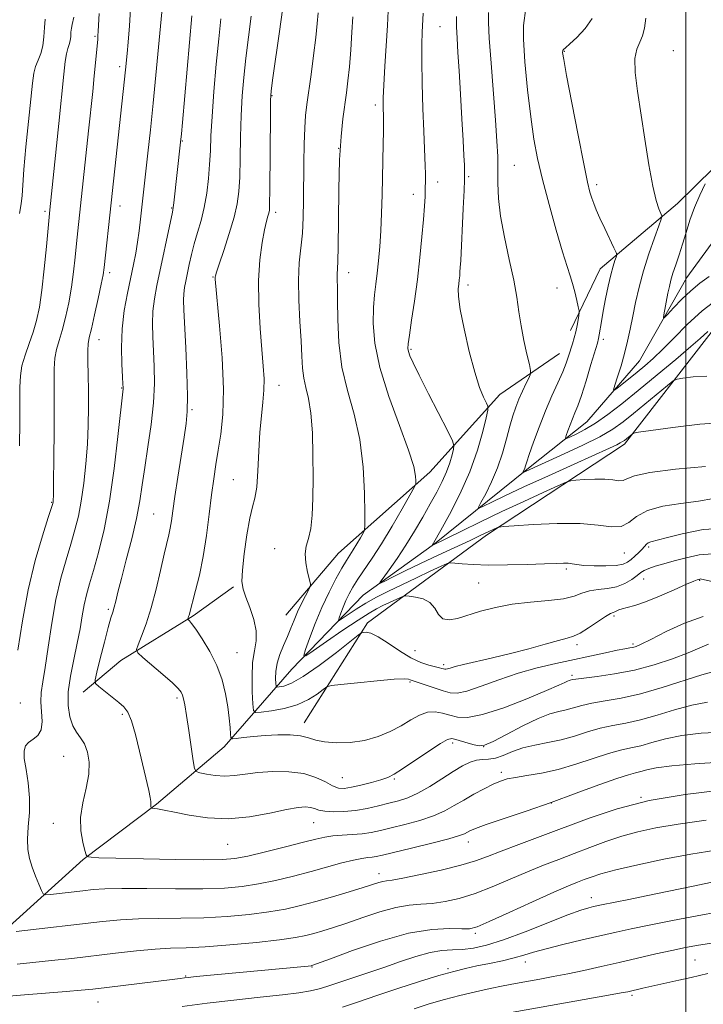
# Model space of a CAD drawing. Extents: x 2067300 to 2070200, y 322300 to 325200.
# Drawn here: x 2068838 to 2069004, y 324251 to 324490 of the extents above; entities that cross this region are included whole.
import ezdxf

# ---------------------------------------------------------------- set-up
doc = ezdxf.new("R2010")
doc.units = 0
doc.header["$MEASUREMENT"] = 0
for name, color, linetype, lineweight in [('32000', 7, 'Continuous', 0), ('DTM HARD BREAKLINE', 7, 'Continuous', 0), ('DTM SPOT ELEVATION', 2, 'Continuous', 13), ('INDEX CONTOUR', 41, 'Continuous', 13), ('INTERMEDIATE CONTOUR', 44, 'Continuous', 0)]:
    doc.layers.add(name, color=color, linetype=linetype, lineweight=lineweight)

msp = doc.modelspace()

# ---------------------------------------------------------------- linework, layer by layer
at = {"layer": '32000', "flags": 128}
msp.add_lwpolyline([(2069000, 322500), (2069000, 325000)], dxfattribs=at)
at = {"layer": 'DTM HARD BREAKLINE'}
for points in [[(2068907.07, 324319.07, 1127.39), (2068922.51, 324343.49, 1123.63), (2068951.47, 324364.83, 1118.36), (2068985.1, 324386.98, 1114.42), (2069005.64, 324413.47, 1110.38), (2069019.33, 324431.55, 1107.59), (2069044.47, 324450.81, 1102.91), (2069077.23, 324470.85, 1099.79), (2069102.68, 324477.83, 1096.95), (2069133.66, 324488.15, 1095.07), (2069152.76, 324493.91, 1093.56), (2069165.03, 324493.81, 1091.63), (2069194.2, 324489.33, 1089.89), (2069232.76, 324495.35, 1087.27), (2069261.15, 324498.92, 1083.29), (2069298.06, 324509.61, 1079.8), (2069327.31, 324515.29, 1078.06), (2069354.48, 324524.37, 1076.13), (2069389.22, 324528.73, 1074.57), (2069432.09, 324542.76, 1071.64), (2069456.7, 324551.02, 1069.58), (2069482.59, 324558.84, 1067.61), (2069508.87, 324563.7, 1066.78), (2069528.8, 324568.19, 1064.99)], [(2069043.3, 324487.52, 1102.65), (2069015.5, 324462.83, 1104.61), (2068998, 324445.62, 1107.32), (2068979.17, 324429.76, 1110.75), (2068971.92, 324414.68, 1112.53)], [(2068714.72, 324121.23, 1168.55), (2068738.93, 324137.83, 1163.13), (2068756.3, 324152.22, 1160.18), (2068778.75, 324175.19, 1157.13), (2068793.9, 324194.14, 1153.93), (2068807.3, 324221.73, 1147.44), (2068818.4, 324245.25, 1143.36), (2068830.83, 324265.58, 1138.49), (2068853.26, 324285.83, 1134.11), (2068871.08, 324299.3, 1131.84), (2068887.55, 324313.24, 1128.6), (2068904.06, 324332.17, 1122.6), (2068921.47, 324350.19, 1118.56), (2068938.83, 324362.76, 1115.9), (2068961.7, 324381.19, 1111.72), (2068975.87, 324392.42, 1108.97), (2068988.71, 324407.3, 1107), (2069000.24, 324427.64, 1104.98), (2069010.8, 324442.08, 1102.72)], [(2068902.64, 324345.35, 1124.87), (2068915.46, 324360.48, 1123.04), (2068937.64, 324380.19, 1119.46), (2068954.73, 324399.09, 1115.33), (2068969.2, 324409.12, 1112.81)], [(2068853.23, 324326.59, 1132.59), (2068862.39, 324334.3, 1130.57), (2068880.02, 324345.2, 1127.79), (2068889.82, 324352.26, 1126.26)]]:
    msp.add_polyline3d(points, dxfattribs=at)
at = {"layer": 'DTM SPOT ELEVATION'}
for p in [(2068940.12, 324488.69, 1117), (2068856.1, 324486.34, 1138.2), (2068970.4, 324482.72, 1109.9), (2068996.93, 324482.84, 1106.8), (2068862.16, 324478.95, 1136.4), (2068899.22, 324471.91, 1125.9), (2068924.38, 324469.64, 1120.4), (2068877.39, 324460.85, 1131.9), (2068915.44, 324459.12, 1122), (2068958.23, 324454.95, 1113.06), (2068947.13, 324452.15, 1115.8), (2068939.61, 324450.91, 1117.4), (2068978.25, 324450.21, 1109.6), (2068933.66, 324447.91, 1118.6), (2068862.25, 324445.06, 1135.4), (2068874.82, 324444.54, 1132.1), (2068843.98, 324443.72, 1140.3), (2068900.15, 324443.49, 1125.6), (2068859.68, 324428.8, 1135.6), (2068884.87, 324427.74, 1128.1), (2068917.93, 324428.78, 1121.4), (2068946.95, 324425.82, 1115.56), (2068968.62, 324425.05, 1112.7), (2068857.1, 324412.46, 1135.3), (2068979.92, 324412.51, 1109.6), (2068933.1, 324410.13, 1117.8), (2068900.95, 324401.34, 1125.3), (2068862.59, 324400.7, 1134.1), (2068879.74, 324395.38, 1129.8), (2068889.81, 324378.33, 1126.9), (2068845.58, 324372.86, 1138.1), (2068870.43, 324369.96, 1131), (2068899.91, 324361.51, 1124.7), (2068985.03, 324360.52, 1118.8), (2068990.97, 324361.95, 1120.3), (2068970.94, 324356.6, 1120.3), (2068949.57, 324353.21, 1120.9), (2068989.7, 324354.16, 1122.8), (2069003.4, 324353.86, 1124.1), (2068859.36, 324346.8, 1132.3), (2068982.54, 324345.17, 1124.3), (2068890.68, 324336.22, 1127.1), (2068934.08, 324336.66, 1122.7), (2068973.54, 324338.17, 1124.4), (2068987.12, 324338.34, 1125.7), (2068941.03, 324333.32, 1123.6), (2068932.84, 324329.08, 1126.2), (2068972.3, 324330.66, 1127.7), (2068876.13, 324325.15, 1130.3), (2068837.93, 324323.91, 1137.4), (2068862.77, 324321.21, 1132.3), (2068943.26, 324314.18, 1130.4), (2068950.75, 324313.32, 1129.9), (2068848.53, 324310.96, 1135), (2068916.39, 324305.79, 1129), (2068929.03, 324305.41, 1130.2), (2068955.1, 324307.03, 1133.6), (2068989.07, 324300.93, 1138), (2068967.24, 324299.55, 1136), (2068845.98, 324294.64, 1134.6), (2068909.37, 324294.79, 1132.9), (2068888.42, 324289.51, 1132.9), (2068947.01, 324290.08, 1136.6), (2068925.31, 324282.36, 1137.4), (2068977.03, 324276.49, 1143.4), (2068948.76, 324267.86, 1142.3), (2068908.94, 324259.58, 1142.1), (2068960.94, 324260.86, 1146.6), (2069002.22, 324261.3, 1149), (2068878.2, 324257.39, 1141.9), (2068942.05, 324259.25, 1145.7), (2068986.87, 324252.69, 1150.3), (2068856.84, 324251.13, 1142.8)]:
    msp.add_point(p, dxfattribs=at)
at = {"layer": 'INDEX CONTOUR'}
for points in [[(2069009.775, 324366.554, 1120), (2069004.191, 324366.183, 1120), (2068999.146, 324365.198, 1120), (2068995.21, 324364.175, 1120), (2068991.494, 324363.235, 1120), (2068990.859, 324362.991, 1120), (2068990.414, 324362.627, 1120), (2068989.372, 324361.415, 1120), (2068988.552, 324360.583, 1120), (2068987.602, 324359.7, 1120), (2068986.665, 324358.88, 1120), (2068985.798, 324358.221, 1120), (2068984.71, 324357.743, 1120), (2068983.023, 324357.447, 1120), (2068980.53, 324357.327, 1120), (2068977.706, 324357.35, 1120), (2068975.197, 324357.476, 1120), (2068973.476, 324357.66, 1120), (2068972.333, 324357.847, 1120), (2068971.389, 324357.976, 1120), (2068970.251, 324358.004, 1120), (2068968.474, 324357.945, 1120), (2068965.604, 324357.828, 1120), (2068961.406, 324357.686, 1120), (2068956.541, 324357.577, 1120), (2068951.893, 324357.562, 1120), (2068948.185, 324357.679, 1120), (2068945.499, 324357.868, 1120), (2068943.755, 324358.045, 1120), (2068942.766, 324358.112, 1120), (2068941.899, 324357.905, 1120), (2068940.41, 324357.247, 1120), (2068937.78, 324356.035, 1120), (2068934.384, 324354.457, 1120), (2068930.82, 324352.772, 1120), (2068927.574, 324351.189, 1120), (2068924.686, 324349.7, 1120), (2068922.083, 324348.242, 1120), (2068919.733, 324346.795, 1120), (2068917.764, 324345.495, 1120), (2068916.348, 324344.52, 1120), (2068915.597, 324344.023, 1120), (2068915.399, 324344.058, 1120), (2068915.583, 324344.653, 1120), (2068915.998, 324345.797, 1120), (2068916.571, 324347.301, 1120), (2068917.249, 324348.934, 1120), (2068918.006, 324350.533, 1120), (2068918.926, 324352.196, 1120), (2068920.123, 324354.088, 1120), (2068923.623, 324359.207, 1120), (2068925.912, 324362.753, 1120), (2068928.466, 324366.995, 1120), (2068930.913, 324371.231, 1120), (2068932.814, 324374.589, 1120), (2068933.855, 324376.469, 1120), (2068934.237, 324377.363, 1120), (2068934.287, 324378.038, 1120), (2068934.211, 324379.23, 1120), (2068933.743, 324381.544, 1120), (2068932.491, 324385.559, 1120), (2068930.268, 324391.555, 1120), (2068927.661, 324398.645, 1120), (2068925.46, 324405.647, 1120), (2068924.259, 324411.6, 1120), (2068923.887, 324416.431, 1120), (2068923.979, 324420.288, 1120), (2068924.225, 324423.364, 1120), (2068924.533, 324426.028, 1120), (2068924.863, 324428.692, 1120), (2068925.179, 324431.704, 1120), (2068925.464, 324435.136, 1120), (2068925.704, 324438.997, 1120), (2068925.888, 324443.253, 1120), (2068926.03, 324447.729, 1120), (2068926.331, 324460.213, 1120), (2068926.39, 324463.153, 1120), (2068926.416, 324465.088, 1120), (2068926.418, 324466.237, 1120), (2068926.321, 324469.608, 1120), (2068926.342, 324471.421, 1120), (2068926.463, 324474.501, 1120), (2068926.716, 324479.065, 1120), (2068927.335, 324489.021, 1120), (2068927.542, 324492.557, 1120)], [(2068837.719, 324386.629, 1140), (2068837.833, 324392.331, 1140), (2068837.858, 324397.251, 1140), (2068837.855, 324400.9, 1140), (2068837.965, 324403.654, 1140), (2068838.353, 324406.105, 1140), (2068839.118, 324408.725, 1140), (2068840.106, 324411.508, 1140), (2068841.096, 324414.331, 1140), (2068841.916, 324417.17, 1140), (2068842.592, 324420.404, 1140), (2068843.196, 324424.52, 1140), (2068843.78, 324429.726, 1140), (2068844.303, 324435.127, 1140), (2068845.126, 324444.068, 1140), (2068847.324, 324465.15, 1140), (2068848.544, 324477.125, 1140), (2068848.887, 324480.219, 1140), (2068849.188, 324482.11, 1140), (2068849.53, 324483.381, 1140), (2068849.866, 324484.347, 1140), (2068850.116, 324485.257, 1140), (2068850.23, 324486.294, 1140), (2068850.283, 324487.375, 1140), (2068850.38, 324488.347, 1140), (2068850.604, 324489.272, 1140), (2068850.959, 324491.059, 1140)], [(2069006.813, 324331.613, 1130), (2069003.899, 324330.799, 1130), (2068994.26, 324327.688, 1130), (2068988.948, 324326.155, 1130), (2068984.263, 324325.108, 1130), (2068980.333, 324324.432, 1130), (2068977.146, 324323.898, 1130), (2068974.655, 324323.333, 1130), (2068970.872, 324322.271, 1130), (2068969.064, 324321.863, 1130), (2068966.896, 324321.273, 1130), (2068964.024, 324320.164, 1130), (2068960.301, 324318.355, 1130), (2068956.366, 324316.295, 1130), (2068953.053, 324314.59, 1130), (2068950.949, 324313.701, 1130), (2068949.649, 324313.504, 1130), (2068948.501, 324313.737, 1130), (2068947.021, 324314.16, 1130), (2068944.006, 324315.052, 1130), (2068943.026, 324315.271, 1130), (2068941.985, 324315.033, 1130), (2068940.237, 324314.049, 1130), (2068937.383, 324312.187, 1130), (2068931.012, 324307.908, 1130), (2068928.941, 324306.601, 1130), (2068927.401, 324305.829, 1130), (2068925.728, 324305.248, 1130), (2068923.453, 324304.597, 1130), (2068920.891, 324303.937, 1130), (2068918.553, 324303.408, 1130), (2068916.802, 324303.139, 1130), (2068915.409, 324303.224, 1130), (2068913.995, 324303.74, 1130), (2068912.227, 324304.701, 1130), (2068909.932, 324305.821, 1130), (2068906.98, 324306.746, 1130), (2068903.35, 324307.205, 1130), (2068899.442, 324307.246, 1130), (2068895.768, 324307.003, 1130), (2068892.707, 324306.613, 1130), (2068890.119, 324306.247, 1130), (2068887.737, 324306.084, 1130), (2068885.384, 324306.24, 1130), (2068883.261, 324306.586, 1130), (2068881.667, 324306.933, 1130), (2068880.785, 324307.23, 1130), (2068880.366, 324307.988, 1130), (2068880.052, 324309.855, 1130), (2068878.975, 324317.242, 1130), (2068878.418, 324320.933, 1130), (2068878.008, 324323.457, 1130), (2068877.709, 324324.975, 1130), (2068877.453, 324325.891, 1130), (2068877.122, 324326.6, 1130), (2068876.415, 324327.459, 1130), (2068874.98, 324328.818, 1130), (2068872.652, 324330.864, 1130), (2068867.77, 324335.037, 1130), (2068866.552, 324336.149, 1130), (2068866.262, 324336.946, 1130), (2068866.653, 324338.11, 1130), (2068867.493, 324340.193, 1130), (2068868.605, 324343.23, 1130), (2068869.834, 324347.12, 1130), (2068871.037, 324351.666, 1130), (2068872.122, 324356.262, 1130), (2068873.015, 324360.199, 1130), (2068874.115, 324364.912, 1130), (2068874.443, 324366.525, 1130), (2068874.724, 324368.322, 1130), (2068875.06, 324370.747, 1130), (2068875.556, 324374.23, 1130), (2068876.272, 324378.952, 1130), (2068877.08, 324384.121, 1130), (2068877.809, 324388.7, 1130), (2068878.316, 324392.032, 1130), (2068878.584, 324394.984, 1130), (2068878.629, 324398.805, 1130), (2068878.479, 324404.302, 1130), (2068878.221, 324410.506, 1130), (2068877.773, 324419.746, 1130), (2068877.698, 324422.069, 1130), (2068877.745, 324423.669, 1130), (2068877.922, 324425.151, 1130), (2068878.213, 324426.742, 1130), (2068879.065, 324430.752, 1130), (2068879.629, 324433.209, 1130), (2068880.313, 324435.848, 1130), (2068881.119, 324438.602, 1130), (2068881.961, 324441.523, 1130), (2068882.727, 324444.69, 1130), (2068883.331, 324448.134, 1130), (2068883.768, 324451.696, 1130), (2068884.054, 324455.168, 1130), (2068884.224, 324458.488, 1130), (2068884.38, 324462.164, 1130), (2068884.642, 324466.854, 1130), (2068885.095, 324472.922, 1130), (2068885.672, 324479.587, 1130), (2068886.274, 324485.773, 1130), (2068886.811, 324490.65, 1130)], [(2069005.38, 324414.43, 1110), (2069003.51, 324412.746, 1110), (2069001.243, 324410.776, 1110), (2068997.545, 324407.657, 1110), (2068992.993, 324403.871, 1110), (2068988.392, 324400.084, 1110), (2068984.393, 324396.844, 1110), (2068980.996, 324394.216, 1110), (2068978.045, 324392.144, 1110), (2068975.435, 324390.575, 1110), (2068973.276, 324389.458, 1110), (2068971.738, 324388.744, 1110), (2068970.923, 324388.403, 1110), (2068970.699, 324388.495, 1110), (2068970.877, 324389.095, 1110), (2068971.281, 324390.225, 1110), (2068971.818, 324391.678, 1110), (2068972.405, 324393.186, 1110), (2068972.997, 324394.613, 1110), (2068973.676, 324396.337, 1110), (2068974.559, 324398.864, 1110), (2068975.697, 324402.455, 1110), (2068976.89, 324406.383, 1110), (2068978.459, 324411.643, 1110), (2068978.749, 324412.724, 1110), (2068978.927, 324413.637, 1110), (2068979.456, 324416.9, 1110), (2068979.896, 324419.388, 1110), (2068980.474, 324422.384, 1110), (2068981.126, 324425.502, 1110), (2068981.764, 324428.28, 1110), (2068982.317, 324430.352, 1110), (2068982.754, 324431.751, 1110), (2068983.058, 324432.603, 1110), (2068983.19, 324433.104, 1110), (2068983.046, 324433.692, 1110), (2068982.501, 324434.873, 1110), (2068980.269, 324439.572, 1110), (2068979.096, 324442.097, 1110), (2068978.208, 324444.089, 1110), (2068977.573, 324445.634, 1110), (2068977.089, 324446.952, 1110), (2068976.644, 324448.393, 1110), (2068976.056, 324450.84, 1110), (2068975.127, 324455.306, 1110), (2068973.758, 324462.282, 1110), (2068972.245, 324470.174, 1110), (2068970.981, 324476.864, 1110), (2068970.265, 324480.767, 1110), (2068970.006, 324482.423, 1110), (2068970.016, 324482.906, 1110), (2068970.177, 324483.156, 1110), (2068970.667, 324483.594, 1110), (2068971.731, 324484.509, 1110), (2068973.479, 324486.106, 1110), (2068975.483, 324488.256, 1110), (2068977.18, 324490.744, 1110)], [(2069004.984, 324295.421, 1140), (2068998.169, 324294.419, 1140), (2068992.702, 324293.489, 1140), (2068988.325, 324292.551, 1140), (2068984.434, 324291.472, 1140), (2068980.542, 324290.166, 1140), (2068976.629, 324288.717, 1140), (2068972.793, 324287.251, 1140), (2068969.084, 324285.851, 1140), (2068965.363, 324284.427, 1140), (2068961.444, 324282.842, 1140), (2068957.217, 324281.027, 1140), (2068952.869, 324279.175, 1140), (2068948.665, 324277.542, 1140), (2068944.82, 324276.334, 1140), (2068941.362, 324275.542, 1140), (2068938.27, 324275.102, 1140), (2068935.463, 324274.911, 1140), (2068932.622, 324274.698, 1140), (2068929.37, 324274.151, 1140), (2068925.48, 324273.066, 1140), (2068921.327, 324271.669, 1140), (2068917.435, 324270.295, 1140), (2068914.214, 324269.209, 1140), (2068911.607, 324268.397, 1140), (2068909.444, 324267.773, 1140), (2068907.446, 324267.255, 1140), (2068904.921, 324266.768, 1140), (2068901.069, 324266.239, 1140), (2068895.443, 324265.629, 1140), (2068888.979, 324265.03, 1140), (2068882.967, 324264.57, 1140), (2068878.333, 324264.328, 1140), (2068874.556, 324264.182, 1140), (2068870.752, 324263.965, 1140), (2068866.241, 324263.549, 1140), (2068861.147, 324262.98, 1140), (2068850.511, 324261.731, 1140), (2068845.507, 324261.172, 1140), (2068840.996, 324260.705, 1140), (2068837.149, 324260.35, 1140)], [(2069005.361, 324258.008, 1150), (2069003.364, 324257.585, 1150), (2069001.273, 324257.078, 1150), (2068998.335, 324256.404, 1150), (2068989.526, 324254.45, 1150), (2068985.863, 324253.606, 1150), (2068984.268, 324253.296, 1150), (2068981.15, 324252.732, 1150), (2068955.17, 324248.136, 1150)]]:
    msp.add_polyline3d(points, dxfattribs=at)
at = {"layer": 'INTERMEDIATE CONTOUR'}
for points in [[(2069008.335, 324309.546, 1136), (2069002.155, 324309.145, 1136), (2068996.6, 324308.64, 1136), (2068992.814, 324308.115, 1136), (2068990.509, 324307.629, 1136), (2068989.04, 324307.236, 1136), (2068987.762, 324306.934, 1136), (2068986.033, 324306.477, 1136), (2068983.208, 324305.562, 1136), (2068978.85, 324303.987, 1136), (2068973.333, 324301.945, 1136), (2068967.235, 324299.729, 1136), (2068961.137, 324297.607, 1136), (2068951.4, 324294.307, 1136), (2068948.793, 324293.366, 1136), (2068947.443, 324292.804, 1136), (2068946.128, 324292.099, 1136), (2068944.882, 324291.63, 1136), (2068942.33, 324290.887, 1136), (2068938.113, 324289.797, 1136), (2068933.196, 324288.579, 1136), (2068926.132, 324286.855, 1136), (2068924.603, 324286.509, 1136), (2068923.613, 324286.354, 1136), (2068922.556, 324286.259, 1136), (2068921.123, 324286.082, 1136), (2068919.075, 324285.683, 1136), (2068916.247, 324284.964, 1136), (2068908.764, 324282.893, 1136), (2068904.48, 324281.765, 1136), (2068900.118, 324280.715, 1136), (2068895.91, 324279.845, 1136), (2068891.933, 324279.232, 1136), (2068887.651, 324278.86, 1136), (2068882.373, 324278.69, 1136), (2068875.747, 324278.673, 1136), (2068868.75, 324278.722, 1136), (2068862.697, 324278.742, 1136), (2068858.525, 324278.655, 1136), (2068855.665, 324278.465, 1136), (2068853.174, 324278.192, 1136), (2068845.324, 324277.29, 1136), (2068844.078, 324277.195, 1136), (2068843.495, 324277.449, 1136), (2068843.072, 324278.273, 1136), (2068842.423, 324279.796, 1136), (2068841.608, 324281.792, 1136), (2068840.803, 324283.946, 1136), (2068840.161, 324286.037, 1136), (2068839.763, 324288.221, 1136), (2068839.666, 324290.749, 1136), (2068839.877, 324293.797, 1136), (2068840.158, 324297.238, 1136), (2068840.222, 324300.871, 1136), (2068839.878, 324304.479, 1136), (2068839.336, 324307.773, 1136), (2068838.907, 324310.449, 1136), (2068838.848, 324312.297, 1136), (2068839.207, 324313.502, 1136), (2068839.976, 324314.344, 1136), (2068841.09, 324315.1, 1136), (2068842.234, 324316.04, 1136), (2068843.034, 324317.43, 1136), (2068843.236, 324319.435, 1136), (2068842.91, 324324.218, 1136), (2068843.022, 324326.475, 1136), (2068843.41, 324329.064, 1136), (2068843.994, 324332.632, 1136), (2068844.717, 324337.584, 1136), (2068845.583, 324343.359, 1136), (2068846.618, 324349.155, 1136), (2068847.817, 324354.318, 1136), (2068849.074, 324358.792, 1136), (2068850.256, 324362.671, 1136), (2068851.259, 324366.103, 1136), (2068852.093, 324369.456, 1136), (2068852.8, 324373.151, 1136), (2068853.409, 324377.484, 1136), (2068853.908, 324382.23, 1136), (2068854.27, 324387.036, 1136), (2068854.482, 324391.612, 1136), (2068854.566, 324395.931, 1136), (2068854.553, 324400.026, 1136), (2068854.481, 324403.877, 1136), (2068854.403, 324407.238, 1136), (2068854.375, 324409.81, 1136), (2068854.461, 324411.487, 1136), (2068854.727, 324412.96, 1136), (2068855.242, 324415.118, 1136), (2068856.025, 324418.529, 1136), (2068856.899, 324422.485, 1136), (2068857.639, 324425.954, 1136), (2068858.084, 324428.247, 1136), (2068858.344, 324430.013, 1136), (2068860.099, 324445.841, 1136), (2068863.587, 324478.226, 1136), (2068863.968, 324482.168, 1136), (2068864.22, 324484.936, 1136), (2068864.516, 324488.894, 1136), (2068864.834, 324494.519, 1136)], [(2069008.756, 324316.857, 1134), (2069003.751, 324316.616, 1134), (2068999.033, 324316.027, 1134), (2068995.048, 324315.203, 1134), (2068991.759, 324314.315, 1134), (2068989.009, 324313.543, 1134), (2068986.596, 324312.992, 1134), (2068984.132, 324312.461, 1134), (2068981.187, 324311.674, 1134), (2068977.469, 324310.454, 1134), (2068973.244, 324309.032, 1134), (2068968.92, 324307.741, 1134), (2068964.868, 324306.833, 1134), (2068961.326, 324306.242, 1134), (2068958.496, 324305.825, 1134), (2068956.462, 324305.436, 1134), (2068954.835, 324304.933, 1134), (2068953.108, 324304.175, 1134), (2068950.907, 324303.07, 1134), (2068948.406, 324301.727, 1134), (2068945.913, 324300.305, 1134), (2068943.625, 324298.933, 1134), (2068941.293, 324297.645, 1134), (2068938.554, 324296.444, 1134), (2068935.196, 324295.337, 1134), (2068931.596, 324294.353, 1134), (2068928.279, 324293.522, 1134), (2068925.618, 324292.868, 1134), (2068923.382, 324292.386, 1134), (2068921.189, 324292.062, 1134), (2068918.765, 324291.871, 1134), (2068916.28, 324291.737, 1134), (2068914.015, 324291.572, 1134), (2068912.082, 324291.286, 1134), (2068909.946, 324290.792, 1134), (2068906.902, 324290.001, 1134), (2068902.545, 324288.885, 1134), (2068897.66, 324287.672, 1134), (2068893.331, 324286.648, 1134), (2068890.201, 324286.034, 1134), (2068887.162, 324285.773, 1134), (2068882.669, 324285.739, 1134), (2068875.774, 324285.822, 1134), (2068867.93, 324285.964, 1134), (2068861.187, 324286.121, 1134), (2068857.095, 324286.256, 1134), (2068855.192, 324286.359, 1134), (2068854.512, 324286.43, 1134), (2068854.222, 324286.524, 1134), (2068854.005, 324286.934, 1134), (2068853.676, 324288.011, 1134), (2068853.138, 324290.007, 1134), (2068852.657, 324292.774, 1134), (2068852.589, 324296.061, 1134), (2068853.149, 324299.621, 1134), (2068853.998, 324303.209, 1134), (2068854.651, 324306.582, 1134), (2068854.736, 324309.532, 1134), (2068854.314, 324311.999, 1134), (2068853.56, 324313.957, 1134), (2068852.634, 324315.451, 1134), (2068851.658, 324316.799, 1134), (2068850.745, 324318.39, 1134), (2068850.012, 324320.543, 1134), (2068849.59, 324323.3, 1134), (2068849.613, 324326.639, 1134), (2068850.145, 324330.481, 1134), (2068850.977, 324334.542, 1134), (2068851.831, 324338.484, 1134), (2068852.493, 324342.03, 1134), (2068853.013, 324345.151, 1134), (2068853.505, 324347.882, 1134), (2068854.078, 324350.333, 1134), (2068854.808, 324352.941, 1134), (2068855.765, 324356.227, 1134), (2068856.978, 324360.623, 1134), (2068858.326, 324366.251, 1134), (2068859.647, 324373.148, 1134), (2068860.8, 324381.104, 1134), (2068861.725, 324388.908, 1134), (2068862.96, 324400.527, 1134), (2068862.966, 324400.837, 1134), (2068862.929, 324401.624, 1134), (2068862.825, 324403.4, 1134), (2068862.662, 324406.502, 1134), (2068862.578, 324410.578, 1134), (2068862.745, 324415.1, 1134), (2068863.272, 324419.599, 1134), (2068864.029, 324423.825, 1134), (2068865.497, 324430.763, 1134), (2068866.049, 324433.555, 1134), (2068866.507, 324436.232, 1134), (2068866.899, 324438.999, 1134), (2068867.239, 324441.786, 1134), (2068869.028, 324457.939, 1134), (2068869.638, 324463.62, 1134), (2068870.305, 324470.06, 1134), (2068870.983, 324476.91, 1134), (2068872.438, 324492.276, 1134)], [(2069004.257, 324345.008, 1126), (2068999.716, 324343.431, 1126), (2068995.193, 324341.342, 1126), (2068991.48, 324339.445, 1126), (2068989.149, 324338.278, 1126), (2068987.874, 324337.724, 1126), (2068987.107, 324337.5, 1126), (2068986.333, 324337.354, 1126), (2068985.174, 324337.151, 1126), (2068983.282, 324336.785, 1126), (2068980.422, 324336.181, 1126), (2068968.317, 324333.581, 1126), (2068963.81, 324332.521, 1126), (2068959.168, 324331.214, 1126), (2068954.49, 324329.622, 1126), (2068950.171, 324328.042, 1126), (2068946.68, 324326.855, 1126), (2068944.304, 324326.343, 1126), (2068942.593, 324326.417, 1126), (2068940.912, 324326.894, 1126), (2068933.13, 324329.489, 1126), (2068932.858, 324329.61, 1126), (2068932.49, 324329.754, 1126), (2068931.418, 324329.838, 1126), (2068928.972, 324329.736, 1126), (2068924.828, 324329.375, 1126), (2068920.035, 324328.886, 1126), (2068915.988, 324328.448, 1126), (2068913.688, 324328.169, 1126), (2068912.572, 324327.854, 1126), (2068911.681, 324327.228, 1126), (2068910.229, 324326.12, 1126), (2068908.107, 324324.769, 1126), (2068905.378, 324323.504, 1126), (2068902.194, 324322.592, 1126), (2068899.072, 324322.013, 1126), (2068896.62, 324321.681, 1126), (2068895.267, 324321.599, 1126), (2068894.738, 324322.133, 1126), (2068894.579, 324323.741, 1126), (2068894.437, 324326.668, 1126), (2068894.364, 324330.31, 1126), (2068894.514, 324333.848, 1126), (2068894.951, 324336.681, 1126), (2068895.379, 324339.076, 1126), (2068895.414, 324341.515, 1126), (2068894.803, 324344.327, 1126), (2068893.809, 324347.216, 1126), (2068892.826, 324349.733, 1126), (2068892.179, 324351.638, 1126), (2068891.919, 324353.543, 1126), (2068892.028, 324356.271, 1126), (2068892.467, 324360.323, 1126), (2068893.12, 324364.921, 1126), (2068893.843, 324368.961, 1126), (2068894.519, 324371.707, 1126), (2068895.093, 324373.881, 1126), (2068895.53, 324376.566, 1126), (2068895.817, 324380.531, 1126), (2068896.035, 324385.266, 1126), (2068896.291, 324389.946, 1126), (2068896.651, 324393.915, 1126), (2068897.02, 324397.237, 1126), (2068897.268, 324400.144, 1126), (2068897.291, 324402.92, 1126), (2068897.108, 324406.043, 1126), (2068896.767, 324410.04, 1126), (2068896.342, 324415.226, 1126), (2068895.998, 324421.078, 1126), (2068895.927, 324426.862, 1126), (2068896.253, 324431.947, 1126), (2068896.828, 324436.114, 1126), (2068897.441, 324439.25, 1126), (2068897.917, 324441.312, 1126), (2068898.248, 324442.553, 1126), (2068898.464, 324443.297, 1126), (2068898.591, 324443.985, 1126), (2068898.664, 324445.525, 1126), (2068898.71, 324448.942, 1126), (2068898.839, 324467.3, 1126), (2068898.889, 324470.754, 1126), (2068899.058, 324473.119, 1126), (2068899.474, 324476.258, 1126), (2068901.061, 324487.528, 1126), (2068901.79, 324492.822, 1126)], [(2069006.402, 324353.506, 1124), (2069003.787, 324354.129, 1124), (2069003.548, 324354.164, 1124), (2069003.391, 324354.152, 1124), (2069003.032, 324354.065, 1124), (2069002.738, 324353.97, 1124), (2069001.946, 324353.646, 1124), (2069000.182, 324352.87, 1124), (2068997.189, 324351.528, 1124), (2068993.571, 324349.944, 1124), (2068990.141, 324348.551, 1124), (2068987.547, 324347.674, 1124), (2068985.747, 324347.202, 1124), (2068984.533, 324346.916, 1124), (2068983.708, 324346.638, 1124), (2068982.724, 324346.17, 1124), (2068982.309, 324346.026, 1124), (2068981.643, 324345.726, 1124), (2068980.44, 324345.014, 1124), (2068976.327, 324342.246, 1124), (2068974.269, 324340.965, 1124), (2068972.681, 324340.212, 1124), (2068971.121, 324339.751, 1124), (2068968.962, 324339.21, 1124), (2068965.753, 324338.316, 1124), (2068961.737, 324337.173, 1124), (2068957.337, 324335.988, 1124), (2068952.965, 324334.933, 1124), (2068945.876, 324333.34, 1124), (2068943.813, 324332.814, 1124), (2068942.621, 324332.455, 1124), (2068941.972, 324332.243, 1124), (2068941.576, 324332.157, 1124), (2068941.29, 324332.17, 1124), (2068941.011, 324332.249, 1124), (2068940.623, 324332.373, 1124), (2068939.993, 324332.547, 1124), (2068937.463, 324333.134, 1124), (2068935.469, 324333.772, 1124), (2068933.041, 324334.91, 1124), (2068930.281, 324336.635, 1124), (2068927.51, 324338.54, 1124), (2068925.1, 324340.098, 1124), (2068923.34, 324340.918, 1124), (2068922.182, 324341.164, 1124), (2068921.492, 324341.142, 1124), (2068921.04, 324341.025, 1124), (2068920.218, 324340.46, 1124), (2068914.918, 324336.283, 1124), (2068910.75, 324333.111, 1124), (2068906.826, 324330.367, 1124), (2068903.951, 324328.749, 1124), (2068902.088, 324328.053, 1124), (2068900.996, 324327.851, 1124), (2068900.439, 324327.817, 1124), (2068900.222, 324328.037, 1124), (2068900.156, 324328.699, 1124), (2068900.111, 324329.933, 1124), (2068900.177, 324331.632, 1124), (2068900.497, 324333.629, 1124), (2068901.163, 324335.771, 1124), (2068902.05, 324337.96, 1124), (2068902.978, 324340.107, 1124), (2068903.816, 324342.153, 1124), (2068904.616, 324344.144, 1124), (2068905.477, 324346.152, 1124), (2068906.452, 324348.192, 1124), (2068907.405, 324350.05, 1124), (2068908.152, 324351.455, 1124), (2068908.548, 324352.273, 1124), (2068908.601, 324352.924, 1124), (2068908.357, 324353.965, 1124), (2068907.897, 324355.78, 1124), (2068907.45, 324358.053, 1124), (2068907.281, 324360.294, 1124), (2068907.565, 324362.181, 1124), (2068908.121, 324364.057, 1124), (2068908.681, 324366.432, 1124), (2068909.032, 324369.709, 1124), (2068909.19, 324373.877, 1124), (2068909.231, 324378.817, 1124), (2068909.202, 324384.314, 1124), (2068909.055, 324389.783, 1124), (2068908.715, 324394.538, 1124), (2068908.15, 324398.097, 1124), (2068907.505, 324400.778, 1124), (2068906.97, 324403.096, 1124), (2068906.674, 324405.537, 1124), (2068906.519, 324408.461, 1124), (2068906.344, 324412.198, 1124), (2068906.05, 324416.905, 1124), (2068905.759, 324422.063, 1124), (2068905.657, 324426.98, 1124), (2068905.862, 324431.151, 1124), (2068906.623, 324438.393, 1124), (2068906.843, 324442.236, 1124), (2068906.935, 324446.405, 1124), (2068907.016, 324455.59, 1124), (2068907.094, 324460.131, 1124), (2068907.224, 324464.046, 1124), (2068907.425, 324467.079, 1124), (2068907.726, 324469.793, 1124), (2068908.732, 324477.093, 1124), (2068909.349, 324481.706, 1124), (2068909.887, 324486.053, 1124), (2068910.255, 324489.536, 1124), (2068910.475, 324492.137, 1124)], [(2069006.77, 324373.738, 1118), (2069003.057, 324373.092, 1118), (2068998.752, 324372.521, 1118), (2068994.387, 324371.86, 1118), (2068990.653, 324370.862, 1118), (2068988.019, 324369.409, 1118), (2068986.083, 324367.92, 1118), (2068984.221, 324366.939, 1118), (2068981.862, 324366.837, 1118), (2068978.643, 324367.264, 1118), (2068974.25, 324367.69, 1118), (2068968.642, 324367.715, 1118), (2068962.856, 324367.448, 1118), (2068958.199, 324367.125, 1118), (2068955.611, 324366.927, 1118), (2068954.554, 324366.808, 1118), (2068954.123, 324366.664, 1118), (2068952.044, 324365.708, 1118), (2068949.789, 324364.636, 1118), (2068947.484, 324363.558, 1118), (2068939.686, 324359.937, 1118), (2068935.388, 324357.911, 1118), (2068931.657, 324356.105, 1118), (2068928.71, 324354.646, 1118), (2068926.67, 324353.618, 1118), (2068925.625, 324353.125, 1118), (2068925.519, 324353.322, 1118), (2068926.263, 324354.378, 1118), (2068927.735, 324356.388, 1118), (2068929.689, 324359.146, 1118), (2068931.846, 324362.373, 1118), (2068933.968, 324365.802, 1118), (2068935.962, 324369.223, 1118), (2068937.775, 324372.438, 1118), (2068939.358, 324375.304, 1118), (2068940.689, 324377.869, 1118), (2068941.754, 324380.238, 1118), (2068942.544, 324382.461, 1118), (2068943.091, 324384.381, 1118), (2068943.431, 324385.789, 1118), (2068943.545, 324386.672, 1118), (2068943.177, 324387.802, 1118), (2068942.009, 324390.147, 1118), (2068937.356, 324399.29, 1118), (2068935.085, 324403.81, 1118), (2068933.614, 324406.83, 1118), (2068932.834, 324408.567, 1118), (2068932.479, 324409.545, 1118), (2068932.333, 324410.306, 1118), (2068932.387, 324411.452, 1118), (2068932.683, 324413.603, 1118), (2068933.232, 324417.189, 1118), (2068933.93, 324421.88, 1118), (2068934.64, 324427.157, 1118), (2068935.249, 324432.519, 1118), (2068935.736, 324437.531, 1118), (2068936.099, 324441.778, 1118), (2068936.343, 324444.975, 1118), (2068936.49, 324447.361, 1118), (2068936.565, 324449.308, 1118), (2068936.589, 324451.132, 1118), (2068936.573, 324452.934, 1118), (2068936.523, 324454.758, 1118), (2068936.175, 324463.3, 1118), (2068935.982, 324468.765, 1118), (2068935.799, 324474.872, 1118), (2068935.687, 324480.408, 1118), (2068935.689, 324484.463, 1118), (2068935.778, 324487.357, 1118), (2068936.04, 324492.052, 1118)], [(2069009.473, 324392.3, 1114), (2069003.372, 324391.861, 1114), (2068996.824, 324391.084, 1114), (2068991.461, 324390.339, 1114), (2068988.476, 324389.903, 1114), (2068987.297, 324389.677, 1114), (2068986.914, 324389.467, 1114), (2068985.037, 324387.926, 1114), (2068984.601, 324387.619, 1114), (2068984.053, 324387.301, 1114), (2068983.187, 324386.873, 1114), (2068981.419, 324386.062, 1114), (2068972.786, 324382.161, 1114), (2068966.526, 324379.318, 1114), (2068960.572, 324376.584, 1114), (2068955.962, 324374.421, 1114), (2068952.744, 324372.872, 1114), (2068950.719, 324371.876, 1114), (2068949.701, 324371.417, 1114), (2068949.547, 324371.647, 1114), (2068950.123, 324372.764, 1114), (2068951.271, 324374.883, 1114), (2068952.716, 324377.794, 1114), (2068954.162, 324381.202, 1114), (2068955.369, 324384.813, 1114), (2068956.345, 324388.325, 1114), (2068957.159, 324391.429, 1114), (2068957.883, 324393.922, 1114), (2068958.595, 324395.996, 1114), (2068959.378, 324397.943, 1114), (2068960.27, 324399.957, 1114), (2068961.144, 324401.833, 1114), (2068961.831, 324403.269, 1114), (2068962.191, 324404.127, 1114), (2068962.209, 324404.933, 1114), (2068961.901, 324406.377, 1114), (2068961.31, 324408.944, 1114), (2068960.585, 324412.289, 1114), (2068959.904, 324415.862, 1114), (2068959.378, 324419.28, 1114), (2068958.853, 324422.836, 1114), (2068958.107, 324426.991, 1114), (2068957.013, 324432.017, 1114), (2068955.815, 324437.432, 1114), (2068954.858, 324442.564, 1114), (2068954.385, 324446.897, 1114), (2068954.263, 324450.558, 1114), (2068954.264, 324453.826, 1114), (2068954.194, 324457.054, 1114), (2068953.993, 324460.87, 1114), (2068953.636, 324465.97, 1114), (2068952.581, 324479.832, 1114), (2068952.15, 324485.894, 1114), (2068951.948, 324489.773, 1114), (2068951.952, 324492.142, 1114)], [(2069005.152, 324403.581, 1112), (2069001.761, 324403.423, 1112), (2068999.295, 324403.119, 1112), (2068997.895, 324402.87, 1112), (2068996.923, 324402.401, 1112), (2068995.549, 324401.308, 1112), (2068987.252, 324394.445, 1112), (2068984.737, 324392.43, 1112), (2068982.223, 324390.663, 1112), (2068979.068, 324388.83, 1112), (2068974.89, 324386.732, 1112), (2068970.372, 324384.616, 1112), (2068960.226, 324379.99, 1112), (2068960.208, 324380.018, 1112), (2068960.597, 324380.773, 1112), (2068960.774, 324381.192, 1112), (2068960.95, 324381.711, 1112), (2068961.26, 324382.677, 1112), (2068961.878, 324384.511, 1112), (2068962.92, 324387.472, 1112), (2068964.287, 324391.18, 1112), (2068965.827, 324395.094, 1112), (2068967.388, 324398.747, 1112), (2068968.832, 324401.967, 1112), (2068970.022, 324404.66, 1112), (2068970.867, 324406.779, 1112), (2068971.459, 324408.478, 1112), (2068972.396, 324411.413, 1112), (2068972.844, 324412.878, 1112), (2068973.242, 324414.383, 1112), (2068973.563, 324415.913, 1112), (2068973.802, 324417.305, 1112), (2068973.96, 324418.356, 1112), (2068974.033, 324418.976, 1112), (2068973.992, 324419.513, 1112), (2068973.8, 324420.432, 1112), (2068973.439, 324422.045, 1112), (2068972.957, 324424.087, 1112), (2068972.417, 324426.144, 1112), (2068971.843, 324428.01, 1112), (2068971.094, 324430.306, 1112), (2068969.991, 324433.861, 1112), (2068968.44, 324439.173, 1112), (2068966.694, 324445.431, 1112), (2068965.093, 324451.498, 1112), (2068963.893, 324456.585, 1112), (2068962.998, 324461.333, 1112), (2068962.228, 324466.733, 1112), (2068961.46, 324473.369, 1112), (2068960.808, 324480.183, 1112), (2068960.444, 324485.709, 1112), (2068960.476, 324488.972, 1112), (2068961.076, 324493.2, 1112)], [(2068837.333, 324336.804, 1138), (2068838.443, 324343.955, 1138), (2068839.865, 324351.505, 1138), (2068841.596, 324358.622, 1138), (2068843.346, 324364.682, 1138), (2068844.749, 324369.116, 1138), (2068845.851, 324372.577, 1138), (2068845.924, 324372.874, 1138), (2068845.955, 324373.24, 1138), (2068845.99, 324374.577, 1138), (2068846.041, 324377.823, 1138), (2068846.108, 324383.491, 1138), (2068846.167, 324390.401, 1138), (2068846.187, 324396.949, 1138), (2068846.162, 324401.888, 1138), (2068846.183, 324405.384, 1138), (2068846.364, 324407.958, 1138), (2068846.79, 324410.106, 1138), (2068847.417, 324412.234, 1138), (2068848.169, 324414.724, 1138), (2068848.97, 324417.849, 1138), (2068849.746, 324421.444, 1138), (2068850.417, 324425.237, 1138), (2068850.932, 324428.986, 1138), (2068851.324, 324432.57, 1138), (2068851.649, 324435.894, 1138), (2068851.964, 324438.983, 1138), (2068854.572, 324463.324, 1138), (2068855.575, 324472.936, 1138), (2068855.958, 324476.74, 1138), (2068856.267, 324479.946, 1138), (2068856.785, 324485.643, 1138), (2068856.854, 324486.549, 1138), (2068856.905, 324487.541, 1138), (2068856.972, 324489.098, 1138), (2068857.115, 324491.947, 1138)], [(2068837.781, 324443.218, 1142), (2068838.195, 324445.531, 1142), (2068838.416, 324447.619, 1142), (2068838.567, 324450.137, 1142), (2068838.829, 324453.916, 1142), (2068839.324, 324459.417, 1142), (2068839.939, 324465.625, 1142), (2068840.898, 324474.968, 1142), (2068841.229, 324477.382, 1142), (2068841.655, 324479.06, 1142), (2068842.274, 324480.581, 1142), (2068842.946, 324482.193, 1142), (2068843.468, 324484.053, 1142), (2068843.709, 324486.244, 1142), (2068843.821, 324488.525, 1142), (2068844.025, 324490.578, 1142)], [(2069005.289, 324324.112, 1132), (2069001.466, 324323.413, 1132), (2068997.282, 324322.292, 1132), (2068993.01, 324321.001, 1132), (2068988.979, 324319.849, 1132), (2068985.429, 324319.05, 1132), (2068982.231, 324318.446, 1132), (2068979.167, 324317.786, 1132), (2068976.052, 324316.892, 1132), (2068972.867, 324315.889, 1132), (2068969.63, 324314.976, 1132), (2068966.38, 324314.287, 1132), (2068963.234, 324313.695, 1132), (2068960.326, 324313.008, 1132), (2068957.764, 324312.109, 1132), (2068955.545, 324311.188, 1132), (2068953.637, 324310.507, 1132), (2068951.991, 324310.238, 1132), (2068950.497, 324310.175, 1132), (2068949.028, 324310.022, 1132), (2068947.452, 324309.525, 1132), (2068945.617, 324308.612, 1132), (2068943.363, 324307.258, 1132), (2068940.616, 324305.498, 1132), (2068937.64, 324303.627, 1132), (2068934.779, 324302, 1132), (2068932.281, 324300.877, 1132), (2068929.996, 324300.126, 1132), (2068927.677, 324299.517, 1132), (2068925.133, 324298.881, 1132), (2068922.398, 324298.264, 1132), (2068919.565, 324297.777, 1132), (2068916.751, 324297.506, 1132), (2068914.177, 324297.448, 1132), (2068912.088, 324297.582, 1132), (2068910.637, 324297.87, 1132), (2068909.592, 324298.214, 1132), (2068908.628, 324298.501, 1132), (2068907.412, 324298.62, 1132), (2068905.576, 324298.476, 1132), (2068902.741, 324297.973, 1132), (2068898.683, 324297.105, 1132), (2068893.783, 324296.215, 1132), (2068888.575, 324295.73, 1132), (2068883.557, 324295.946, 1132), (2068879.082, 324296.614, 1132), (2068875.475, 324297.353, 1132), (2068872.957, 324297.856, 1132), (2068871.372, 324298.131, 1132), (2068870.014, 324298.329, 1132), (2068869.838, 324298.381, 1132), (2068869.791, 324298.464, 1132), (2068869.751, 324298.612, 1132), (2068869.715, 324298.817, 1132), (2068869.71, 324299.06, 1132), (2068869.742, 324299.364, 1132), (2068869.734, 324299.909, 1132), (2068869.595, 324300.919, 1132), (2068869.243, 324302.587, 1132), (2068866.977, 324312.187, 1132), (2068865.969, 324316.238, 1132), (2068864.998, 324319.601, 1132), (2068864.121, 324321.731, 1132), (2068863.169, 324323.021, 1132), (2068861.915, 324324.094, 1132), (2068857.039, 324327.948, 1132), (2068856.267, 324328.675, 1132), (2068856.144, 324329.589, 1132), (2068856.569, 324331.474, 1132), (2068857.409, 324334.8, 1132), (2068858.429, 324338.789, 1132), (2068859.364, 324342.344, 1132), (2068860.016, 324344.662, 1132), (2068860.448, 324346.089, 1132), (2068860.79, 324347.259, 1132), (2068861.168, 324348.757, 1132), (2068861.713, 324350.979, 1132), (2068862.554, 324354.273, 1132), (2068863.751, 324358.796, 1132), (2068865.082, 324363.942, 1132), (2068866.256, 324368.916, 1132), (2068867.067, 324373.161, 1132), (2068867.656, 324377.084, 1132), (2068868.249, 324381.329, 1132), (2068869.003, 324386.345, 1132), (2068869.777, 324391.776, 1132), (2068870.359, 324397.076, 1132), (2068870.593, 324401.801, 1132), (2068870.559, 324405.969, 1132), (2068870.391, 324409.704, 1132), (2068870.218, 324413.124, 1132), (2068870.138, 324416.323, 1132), (2068870.245, 324419.385, 1132), (2068870.609, 324422.425, 1132), (2068871.206, 324425.691, 1132), (2068874.966, 324443.541, 1132), (2068875.18, 324444.678, 1132), (2068875.336, 324445.818, 1132), (2068876.962, 324460.549, 1132), (2068877.176, 324462.65, 1132), (2068877.432, 324465.405, 1132), (2068879.745, 324491.351, 1132)], [(2069005.559, 324338.266, 1128), (2069003.446, 324337.356, 1128), (2069000.57, 324336.143, 1128), (2068996.774, 324334.706, 1128), (2068992.295, 324333.235, 1128), (2068987.471, 324331.949, 1128), (2068982.668, 324331.015, 1128), (2068978.379, 324330.397, 1128), (2068975.127, 324330.009, 1128), (2068973.257, 324329.773, 1128), (2068972.426, 324329.639, 1128), (2068971.877, 324329.512, 1128), (2068971.587, 324329.432, 1128), (2068971.197, 324329.277, 1128), (2068970.549, 324328.969, 1128), (2068969.079, 324328.292, 1128), (2068966.115, 324326.999, 1128), (2068961.319, 324324.995, 1128), (2068955.679, 324322.805, 1128), (2068950.519, 324321.106, 1128), (2068946.838, 324320.401, 1128), (2068944.364, 324320.481, 1128), (2068942.503, 324320.965, 1128), (2068940.753, 324321.493, 1128), (2068938.979, 324321.812, 1128), (2068937.136, 324321.69, 1128), (2068935.179, 324320.974, 1128), (2068933.047, 324319.811, 1128), (2068930.679, 324318.419, 1128), (2068928.021, 324317.012, 1128), (2068925.064, 324315.758, 1128), (2068921.798, 324314.816, 1128), (2068918.29, 324314.31, 1128), (2068914.886, 324314.207, 1128), (2068911.999, 324314.441, 1128), (2068909.881, 324314.924, 1128), (2068908.131, 324315.488, 1128), (2068906.188, 324315.95, 1128), (2068903.636, 324316.166, 1128), (2068900.654, 324316.162, 1128), (2068897.574, 324316.006, 1128), (2068894.705, 324315.767, 1128), (2068892.286, 324315.51, 1128), (2068890.539, 324315.299, 1128), (2068889.595, 324315.227, 1128), (2068889.231, 324315.5, 1128), (2068889.134, 324316.351, 1128), (2068889.037, 324317.947, 1128), (2068888.843, 324320.211, 1128), (2068888.499, 324322.995, 1128), (2068887.945, 324326.155, 1128), (2068887.084, 324329.556, 1128), (2068885.808, 324333.063, 1128), (2068884.095, 324336.507, 1128), (2068882.254, 324339.577, 1128), (2068880.676, 324341.929, 1128), (2068879.656, 324343.33, 1128), (2068879.11, 324343.991, 1128), (2068878.74, 324344.34, 1128), (2068878.713, 324344.416, 1128), (2068878.75, 324344.526, 1128), (2068878.83, 324344.724, 1128), (2068878.935, 324345.013, 1128), (2068879.052, 324345.382, 1128), (2068880.634, 324351.346, 1128), (2068881.548, 324355.109, 1128), (2068882.469, 324359.656, 1128), (2068883.266, 324364.746, 1128), (2068883.94, 324369.917, 1128), (2068884.522, 324374.649, 1128), (2068885.05, 324378.59, 1128), (2068885.569, 324382.05, 1128), (2068886.133, 324385.506, 1128), (2068886.746, 324389.429, 1128), (2068887.236, 324394.261, 1128), (2068887.388, 324400.442, 1128), (2068887.067, 324408.062, 1128), (2068886.473, 324415.832, 1128), (2068885.416, 324427.246, 1128), (2068885.397, 324427.698, 1128), (2068885.445, 324428.035, 1128), (2068885.7, 324428.899, 1128), (2068886.348, 324430.852, 1128), (2068887.481, 324434.217, 1128), (2068888.829, 324438.342, 1128), (2068890.025, 324442.331, 1128), (2068890.792, 324445.567, 1128), (2068891.195, 324448.549, 1128), (2068891.382, 324452.055, 1128), (2068891.49, 324456.625, 1128), (2068891.59, 324461.848, 1128), (2068891.741, 324467.077, 1128), (2068891.992, 324471.838, 1128), (2068892.365, 324476.353, 1128), (2068892.874, 324481.015, 1128), (2068894.16, 324491.283, 1128)], [(2069006.506, 324360.271, 1122), (2069003.273, 324360.003, 1122), (2069000.094, 324359.337, 1122), (2068997.153, 324358.542, 1122), (2068994.605, 324357.837, 1122), (2068992.522, 324357.243, 1122), (2068990.953, 324356.729, 1122), (2068989.887, 324356.252, 1122), (2068989.054, 324355.712, 1122), (2068988.125, 324354.994, 1122), (2068986.832, 324354.046, 1122), (2068985.161, 324353.051, 1122), (2068983.16, 324352.255, 1122), (2068980.91, 324351.819, 1122), (2068978.615, 324351.571, 1122), (2068976.513, 324351.252, 1122), (2068974.708, 324350.683, 1122), (2068972.78, 324349.982, 1122), (2068970.174, 324349.343, 1122), (2068966.524, 324348.896, 1122), (2068962.199, 324348.513, 1122), (2068957.754, 324348, 1122), (2068953.656, 324347.223, 1122), (2068950.034, 324346.282, 1122), (2068944.371, 324344.554, 1122), (2068942.355, 324344.18, 1122), (2068940.862, 324344.464, 1122), (2068939.814, 324345.534, 1122), (2068938.889, 324347.012, 1122), (2068937.706, 324348.393, 1122), (2068936.027, 324349.288, 1122), (2068934.187, 324349.752, 1122), (2068932.666, 324349.958, 1122), (2068931.789, 324350.035, 1122), (2068931.239, 324349.96, 1122), (2068930.548, 324349.668, 1122), (2068927.842, 324348.414, 1122), (2068926.241, 324347.658, 1122), (2068924.706, 324346.893, 1122), (2068922.864, 324345.845, 1122), (2068920.218, 324344.163, 1122), (2068916.514, 324341.672, 1122), (2068912.517, 324338.924, 1122), (2068909.234, 324336.646, 1122), (2068907.441, 324335.458, 1122), (2068906.966, 324335.54, 1122), (2068907.405, 324336.964, 1122), (2068908.397, 324339.695, 1122), (2068909.767, 324343.287, 1122), (2068911.386, 324347.191, 1122), (2068913.12, 324350.909, 1122), (2068914.799, 324354.178, 1122), (2068916.248, 324356.788, 1122), (2068917.351, 324358.629, 1122), (2068919.036, 324361.258, 1122), (2068919.909, 324362.709, 1122), (2068920.747, 324364.158, 1122), (2068921.396, 324365.307, 1122), (2068921.752, 324366.083, 1122), (2068921.874, 324367.317, 1122), (2068921.867, 324370.07, 1122), (2068921.779, 324375.033, 1122), (2068921.441, 324381.441, 1122), (2068920.621, 324388.161, 1122), (2068919.215, 324394.32, 1122), (2068917.588, 324400.064, 1122), (2068916.231, 324405.796, 1122), (2068915.503, 324411.739, 1122), (2068915.258, 324417.378, 1122), (2068915.222, 324422.021, 1122), (2068915.178, 324425.171, 1122), (2068915.12, 324427.121, 1122), (2068915.098, 324428.365, 1122), (2068915.236, 324431.425, 1122), (2068915.328, 324435.222, 1122), (2068915.397, 324441.475, 1122), (2068915.5, 324449.026, 1122), (2068915.702, 324456.277, 1122), (2068916.054, 324461.98, 1122), (2068916.5, 324466.277, 1122), (2068917.368, 324472.596, 1122), (2068917.731, 324475.554, 1122), (2068918.071, 324478.979, 1122), (2068918.403, 324483.119, 1122), (2068918.704, 324487.426, 1122), (2068918.944, 324491.148, 1122)], [(2069004.761, 324381.541, 1116), (2068997.516, 324380.9, 1116), (2068991.242, 324380.131, 1116), (2068987.482, 324379.304, 1116), (2068985.67, 324378.578, 1116), (2068984.712, 324378.135, 1116), (2068983.671, 324378.09, 1116), (2068982.25, 324378.278, 1116), (2068980.312, 324378.466, 1116), (2068977.836, 324378.478, 1116), (2068975.283, 324378.36, 1116), (2068973.227, 324378.217, 1116), (2068971.99, 324378.087, 1116), (2068970.858, 324377.734, 1116), (2068968.863, 324376.855, 1116), (2068965.301, 324375.243, 1116), (2068960.544, 324373.066, 1116), (2068955.23, 324370.587, 1116), (2068949.982, 324368.073, 1116), (2068945.345, 324365.811, 1116), (2068938.201, 324362.301, 1116), (2068938.196, 324362.311, 1116), (2068938.497, 324362.742, 1116), (2068938.657, 324363.01, 1116), (2068940.347, 324366.06, 1116), (2068942.418, 324369.866, 1116), (2068944.955, 324374.847, 1116), (2068947.389, 324380.304, 1116), (2068949.263, 324385.573, 1116), (2068950.557, 324390.123, 1116), (2068951.364, 324393.459, 1116), (2068951.763, 324395.301, 1116), (2068951.783, 324396.228, 1116), (2068951.442, 324397.034, 1116), (2068950.764, 324398.434, 1116), (2068949.799, 324400.822, 1116), (2068948.606, 324404.517, 1116), (2068947.274, 324409.584, 1116), (2068946.02, 324415.088, 1116), (2068945.091, 324419.847, 1116), (2068944.661, 324422.981, 1116), (2068944.604, 324424.818, 1116), (2068944.718, 324425.988, 1116), (2068944.837, 324427.017, 1116), (2068944.932, 324428.015, 1116), (2068945.011, 324428.989, 1116), (2068945.083, 324430.05, 1116), (2068945.179, 324431.742, 1116), (2068945.812, 324444.426, 1116), (2068946.016, 324448.785, 1116), (2068946.12, 324451.376, 1116), (2068946.144, 324452.704, 1116), (2068946.119, 324453.646, 1116), (2068946.068, 324455.007, 1116), (2068945.968, 324457.308, 1116), (2068945.784, 324460.999, 1116), (2068945.497, 324466.273, 1116), (2068945.151, 324472.294, 1116), (2068944.804, 324477.97, 1116), (2068944.511, 324482.455, 1116), (2068944.298, 324485.902, 1116), (2068944.191, 324488.706, 1116), (2068944.2, 324491.189, 1116)], [(2069008.082, 324422.648, 1108), (2069004.013, 324419.48, 1108), (2069000.328, 324416.153, 1108), (2068997.128, 324412.944, 1108), (2068994.393, 324410.13, 1108), (2068992.084, 324407.9, 1108), (2068990.054, 324406.108, 1108), (2068988.134, 324404.52, 1108), (2068983.197, 324400.549, 1108), (2068982.509, 324400.043, 1108), (2068982.384, 324400.248, 1108), (2068982.715, 324401.34, 1108), (2068983.383, 324403.398, 1108), (2068984.228, 324406.122, 1108), (2068985.078, 324409.119, 1108), (2068985.801, 324412.08, 1108), (2068986.436, 324415.054, 1108), (2068987.062, 324418.175, 1108), (2068987.757, 324421.559, 1108), (2068988.603, 324425.233, 1108), (2068989.679, 324429.204, 1108), (2068991.004, 324433.375, 1108), (2068992.35, 324437.239, 1108), (2068993.424, 324440.188, 1108), (2068994.004, 324441.826, 1108), (2068994.129, 324442.614, 1108), (2068993.907, 324443.228, 1108), (2068993.435, 324444.31, 1108), (2068992.765, 324446.369, 1108), (2068991.938, 324449.881, 1108), (2068991.003, 324455.085, 1108), (2068990.025, 324461.282, 1108), (2068988.25, 324473.043, 1108), (2068987.698, 324477.559, 1108), (2068987.596, 324480.974, 1108), (2068988.033, 324483.285, 1108), (2068988.766, 324484.932, 1108), (2068989.463, 324486.463, 1108), (2068989.902, 324488.352, 1108), (2068990.272, 324490.77, 1108)], [(2069005.67, 324427.825, 1106), (2069003.402, 324426.208, 1106), (2069001.193, 324424.399, 1106), (2068999.002, 324422.312, 1106), (2068997.034, 324420.255, 1106), (2068995.558, 324418.635, 1106), (2068994.764, 324417.787, 1106), (2068994.526, 324417.758, 1106), (2068994.641, 324418.523, 1106), (2068995.658, 324423.764, 1106), (2068995.991, 324425.402, 1106), (2068996.355, 324426.942, 1106), (2068996.846, 324428.639, 1106), (2068997.527, 324430.698, 1106), (2068998.343, 324433.095, 1106), (2068999.207, 324435.755, 1106), (2069000.065, 324438.604, 1106), (2069000.988, 324441.586, 1106), (2069002.08, 324444.649, 1106), (2069003.381, 324447.692, 1106), (2069004.683, 324450.407, 1106)], [(2069008.439, 324302.699, 1138), (2068999.818, 324301.664, 1138), (2068991.042, 324300.154, 1138), (2068983.275, 324298.172, 1138), (2068976.477, 324295.904, 1138), (2068964.512, 324291.404, 1138), (2068959.312, 324289.47, 1138), (2068955.015, 324287.845, 1138), (2068951.731, 324286.554, 1138), (2068948.757, 324285.462, 1138), (2068945.188, 324284.393, 1138), (2068940.462, 324283.234, 1138), (2068935.387, 324282.127, 1138), (2068931.114, 324281.275, 1138), (2068928.487, 324280.816, 1138), (2068927.102, 324280.614, 1138), (2068926.247, 324280.466, 1138), (2068925.273, 324280.192, 1138), (2068921.422, 324278.961, 1138), (2068918.021, 324277.925, 1138), (2068913.996, 324276.737, 1138), (2068909.924, 324275.576, 1138), (2068906.206, 324274.582, 1138), (2068902.55, 324273.751, 1138), (2068898.49, 324273.042, 1138), (2068893.688, 324272.43, 1138), (2068888.315, 324271.945, 1138), (2068882.671, 324271.63, 1138), (2068877.04, 324271.5, 1138), (2068871.653, 324271.452, 1138), (2068866.725, 324271.353, 1138), (2068862.33, 324271.096, 1138), (2068857.99, 324270.675, 1138), (2068836.927, 324268.254, 1138)], [(2069007.323, 324288.123, 1142), (2069001.24, 324287.116, 1142), (2068994.666, 324285.861, 1142), (2068988.303, 324284.518, 1142), (2068982.995, 324283.284, 1142), (2068979.34, 324282.306, 1142), (2068976.973, 324281.548, 1142), (2068975.285, 324280.921, 1142), (2068973.657, 324280.297, 1142), (2068971.415, 324279.383, 1142), (2068967.874, 324277.839, 1142), (2068962.703, 324275.501, 1142), (2068956.981, 324272.888, 1142), (2068952.141, 324270.692, 1142), (2068949.178, 324269.436, 1142), (2068947.338, 324268.957, 1142), (2068945.425, 324268.929, 1142), (2068942.439, 324269.006, 1142), (2068938.141, 324268.782, 1142), (2068932.494, 324267.837, 1142), (2068925.688, 324265.939, 1142), (2068918.876, 324263.627, 1142), (2068913.448, 324261.629, 1142), (2068908.964, 324259.97, 1142), (2068908.782, 324259.937, 1142), (2068908.057, 324259.857, 1142), (2068906.23, 324259.678, 1142), (2068880.804, 324257.294, 1142), (2068878.849, 324257.1, 1142), (2068877.921, 324256.995, 1142), (2068876.864, 324256.844, 1142), (2068875.552, 324256.673, 1142), (2068858.98, 324254.634, 1142), (2068855.635, 324254.239, 1142), (2068852.743, 324253.942, 1142), (2068849.11, 324253.638, 1142), (2068837.973, 324252.779, 1142), (2068832.382, 324252.293, 1142)], [(2069006.428, 324280.266, 1144), (2069001.347, 324279.242, 1144), (2068990.341, 324276.948, 1144), (2068986.124, 324276.092, 1144), (2068979.439, 324274.771, 1144), (2068977.547, 324274.351, 1144), (2068976.392, 324274.065, 1144), (2068974.473, 324273.468, 1144), (2068971.252, 324272.292, 1144), (2068960.891, 324268.21, 1144), (2068955.62, 324266.247, 1144), (2068951.466, 324264.934, 1144), (2068948.273, 324264.207, 1144), (2068945.636, 324263.883, 1144), (2068943.179, 324263.764, 1144), (2068940.623, 324263.606, 1144), (2068937.718, 324263.149, 1144), (2068934.295, 324262.218, 1144), (2068930.536, 324260.959, 1144), (2068926.706, 324259.602, 1144), (2068923.049, 324258.341, 1144), (2068914.558, 324255.495, 1144), (2068912.588, 324254.854, 1144), (2068910.695, 324254.311, 1144), (2068908.574, 324253.825, 1144), (2068905.77, 324253.35, 1144), (2068901.788, 324252.839, 1144), (2068896.343, 324252.252, 1144), (2068889.973, 324251.578, 1144), (2068883.429, 324250.811, 1144), (2068877.377, 324249.97, 1144)], [(2069008.012, 324273.022, 1146), (2069002.766, 324272.064, 1146), (2068996.735, 324270.923, 1146), (2068991.101, 324269.816, 1146), (2068986.713, 324268.9, 1146), (2068983.054, 324268.085, 1146), (2068974.784, 324266.199, 1146), (2068970.092, 324265.11, 1146), (2068965.968, 324264.087, 1146), (2068962.942, 324263.227, 1146), (2068960.582, 324262.494, 1146), (2068958.211, 324261.821, 1146), (2068955.332, 324261.152, 1146), (2068952.159, 324260.496, 1146), (2068949.087, 324259.876, 1146), (2068946.34, 324259.281, 1146), (2068943.474, 324258.559, 1146), (2068939.877, 324257.522, 1146), (2068935.163, 324256.056, 1146), (2068929.863, 324254.344, 1146), (2068924.732, 324252.64, 1146), (2068920.327, 324251.149, 1146), (2068916.41, 324249.873, 1146)], [(2069006.794, 324265.545, 1148), (2069003.115, 324264.971, 1148), (2068999.924, 324264.384, 1148), (2068996.602, 324263.68, 1148), (2068992.687, 324262.788, 1148), (2068983.806, 324260.712, 1148), (2068979.394, 324259.705, 1148), (2068975.198, 324258.781, 1148), (2068971.287, 324257.964, 1148), (2068967.711, 324257.266, 1148), (2068964.432, 324256.664, 1148), (2068958.494, 324255.604, 1148), (2068955.561, 324255.051, 1148), (2068952.378, 324254.401, 1148), (2068948.805, 324253.61, 1148), (2068945.001, 324252.698, 1148), (2068941.198, 324251.702, 1148), (2068937.544, 324250.641, 1148), (2068933.85, 324249.466, 1148)]]:
    msp.add_polyline3d(points, dxfattribs=at)

doc.saveas('drawing.dxf')
